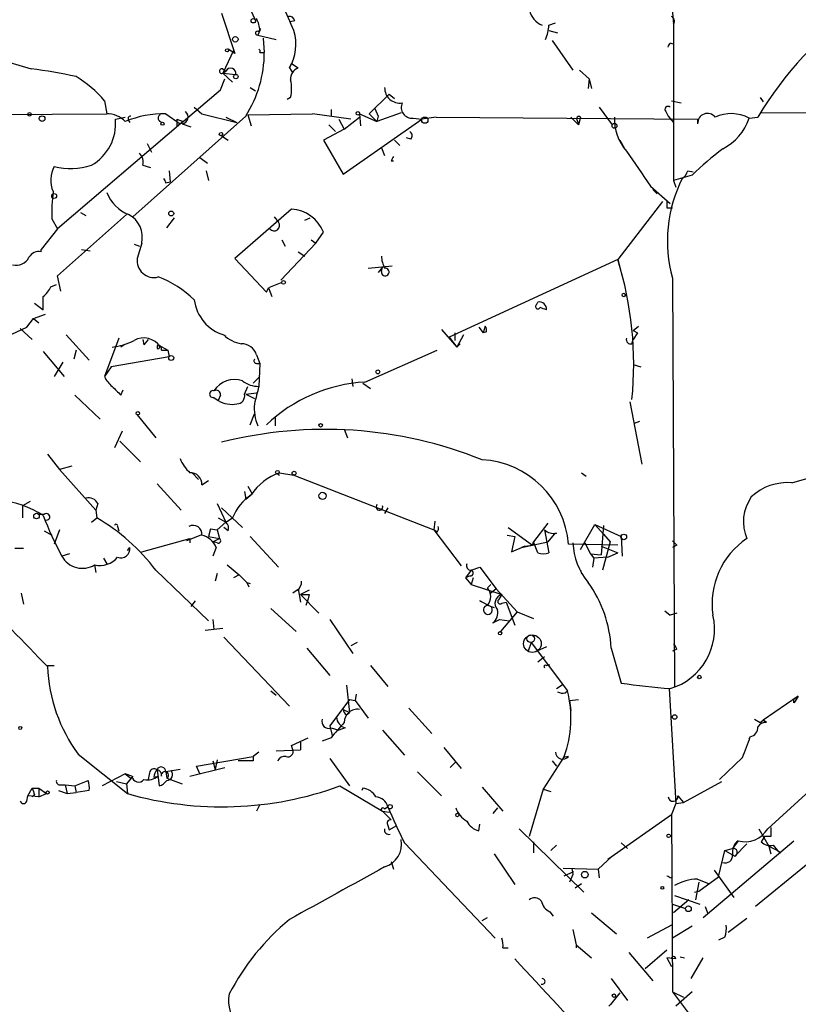
# Model space of a CAD drawing. Extents: x 0 to 5196, y -225177 to 205179.
# Drawn here: x 408 to 468, y 204733 to 204809 of the extents above; entities that cross this region are included whole.
import ezdxf

# ---------------------------------------------------------------- set-up
doc = ezdxf.new("R2010")
doc.units = 0
doc.header["$MEASUREMENT"] = 0
doc.layers.add('MAIN', color=5, linetype='CONTINUOUS')

msp = doc.modelspace()

# ---------------------------------------------------------------- linework, layer by layer
at = {"layer": 'MAIN'}
for p, q in [((458.3007, 204812.4167), (458.6393, 204808.6067)), ((425.5347, 204810.554), (426.2967, 204808.8607)), ((423.672, 204809.4534), (424.688, 204806.3207)), ((426.5507, 204808.014), (426.72, 204808.268)), ((429.3447, 204808.8607), (429.006, 204808.776)), ((448.9873, 204808.522), (449.4953, 204808.6914)), ((458.6393, 204808.6067), (458.6393, 204796.4994)), ((426.6353, 204808.0987), (426.466, 204807.76)), ((426.466, 204807.76), (427.9053, 204807.4214)), ((426.8893, 204807.506), (426.974, 204806.4054)), ((448.9873, 204808.0987), (449.6647, 204807.9294)), ((424.688, 204806.3207), (424.18, 204806.6594)), ((449.2413, 204807.3367), (450.85, 204805.0507)), ((458.3853, 204807.1674), (458.5547, 204807.0827)), ((405.8073, 204806.0667), (408.94, 204805.1354)), ((424.6033, 204806.5747), (423.7567, 204804.7967)), ((426.6353, 204806.4054), (426.974, 204806.4054)), ((423.7567, 204805.1354), (424.0107, 204804.966)), ((428.9213, 204805.22), (429.0907, 204805.5587)), ((428.9213, 204805.22), (429.1753, 204804.7967)), ((429.0907, 204805.5587), (429.5987, 204805.22)), ((423.5873, 204803.5267), (423.926, 204804.3734)), ((423.7567, 204804.7967), (424.0107, 204804.966)), ((423.7567, 204804.7967), (424.7727, 204804.712)), ((423.7567, 204804.7967), (424.5187, 204804.1194)), ((451.358, 204805.0507), (452.12, 204804.3734)), ((452.12, 204804.3734), (452.0353, 204803.6114)), ((452.12, 204804.3734), (452.2893, 204803.6114)), ((425.8733, 204803.696), (426.2967, 204803.442)), ((420.7087, 204801.0714), (423.5873, 204803.5267)), ((429.006, 204802.934), (428.752, 204802.7647)), ((436.626, 204803.188), (435.102, 204801.664)), ((436.626, 204803.188), (437.0493, 204802.8494)), ((465.328, 204802.934), (465.582, 204802.5954)), ((414.6127, 204802.68), (414.782, 204801.664)), ((421.5553, 204802.172), (422.148, 204801.664)), ((435.5253, 204802.0874), (435.7793, 204801.4947)), ((435.5253, 204802.0874), (435.7793, 204801.4947)), ((452.882, 204802.172), (453.898, 204800.8174)), ((458.47, 204802.68), (459.232, 204802.5107)), ((401.574, 204801.5794), (414.782, 204801.664)), ((415.4593, 204801.2407), (416.2213, 204801.41)), ((425.5347, 204801.4947), (416.814, 204793.7054)), ((419.354, 204801.664), (420.4547, 204800.902)), ((422.148, 204801.664), (424.8573, 204800.9867)), ((424.0107, 204801.41), (424.8573, 204800.9867)), ((425.704, 204801.5794), (430.6993, 204801.664)), ((425.704, 204801.5794), (425.958, 204800.7327)), ((433.6627, 204801.2407), (430.6993, 204801.664)), ((432.1387, 204802.0027), (432.1387, 204801.4947)), ((433.1547, 204800.4787), (434.34, 204801.41)), ((434.34, 204801.664), (434.4247, 204800.7327)), ((434.34, 204801.664), (435.6947, 204801.0714)), ((435.102, 204801.664), (435.6947, 204801.0714)), ((437.5573, 204801.7487), (435.6947, 204801.0714)), ((435.7793, 204801.4947), (435.6947, 204801.0714)), ((438.4887, 204801.3254), (439.166, 204801.2407)), ((440.2667, 204801.41), (439.166, 204801.2407)), ((440.2667, 204801.41), (460.502, 204801.2407)), ((450.6807, 204801.41), (451.2733, 204800.8174)), ((451.4427, 204801.41), (451.2733, 204800.8174)), ((458.0467, 204801.8334), (458.216, 204801.4947)), ((458.216, 204801.4947), (458.6393, 204800.9867)), ((464.4813, 204801.3254), (465.1587, 204801.41)), ((500.8033, 204801.41), (465.4127, 204801.7487)), ((420.7087, 204801.0714), (410.972, 204792.774)), ((416.4753, 204801.156), (416.56, 204800.9867)), ((418.846, 204801.156), (419.0153, 204800.9867)), ((420.2007, 204801.2407), (420.7087, 204801.0714)), ((420.2007, 204800.7327), (420.4547, 204800.902)), ((420.4547, 204800.902), (420.7087, 204801.0714)), ((420.624, 204800.902), (421.3013, 204800.648)), ((431.9693, 204800.8174), (432.4773, 204800.3094)), ((432.7313, 204801.2407), (433.1547, 204800.4787)), ((433.07, 204797.0074), (439.166, 204801.2407)), ((451.1887, 204801.156), (451.2733, 204800.8174)), ((460.502, 204801.2407), (460.502, 204800.902)), ((423.672, 204799.9707), (424.18, 204799.632)), ((433.1547, 204800.4787), (431.546, 204799.632)), ((438.3193, 204799.7167), (437.9807, 204799.8014)), ((417.9147, 204799.378), (418.2533, 204798.7007)), ((431.546, 204799.632), (433.07, 204797.0074)), ((436.0333, 204799.0394), (436.2873, 204798.4467)), ((437.0493, 204799.632), (437.4727, 204799.2087)), ((454.4907, 204799.632), (454.8293, 204799.0394)), ((421.9787, 204798.2774), (422.5713, 204797.854)), ((417.576, 204797.6847), (418.1687, 204797.5154)), ((436.7953, 204798.0234), (436.9647, 204798.0234)), ((419.608, 204797.2614), (419.6927, 204796.4147)), ((422.4867, 204797.2614), (422.656, 204796.4994)), ((460.0787, 204796.9227), (458.6393, 204796.4994)), ((459.74, 204797.2614), (460.1633, 204797.1767)), ((419.354, 204796.33), (419.6927, 204796.4147)), ((456.8613, 204796.076), (458.3853, 204794.7214)), ((458.6393, 204796.4994), (458.8087, 204795.9914)), ((457.0307, 204795.822), (457.3693, 204795.4834)), ((457.7927, 204794.8907), (454.3213, 204790.4034)), ((416.306, 204793.8747), (410.972, 204789.1334)), ((412.75, 204794.044), (413.1733, 204793.79)), ((429.0907, 204794.298), (424.688, 204790.488)), ((427.736, 204793.7054), (428.0747, 204793.282)), ((458.1313, 204794.3827), (458.5547, 204794.3827)), ((410.5487, 204793.536), (410.972, 204792.774)), ((419.4387, 204792.8587), (420.0313, 204793.6207)), ((430.1067, 204793.4514), (430.53, 204793.6207)), ((410.972, 204792.774), (409.702, 204791.1654)), ((430.9533, 204791.6734), (431.546, 204792.52)), ((416.8987, 204791.5887), (417.322, 204791.4194)), ((417.4913, 204791.6734), (417.1527, 204790.488)), ((428.244, 204788.7947), (430.9533, 204791.6734)), ((428.3287, 204791.9274), (428.5827, 204791.4194)), ((430.6147, 204791.9274), (430.9533, 204791.6734)), ((409.702, 204790.996), (409.702, 204791.1654)), ((412.8347, 204791.1654), (413.512, 204791.0807)), ((429.5987, 204790.996), (430.1067, 204790.6574)), ((424.688, 204790.488), (427.1433, 204787.8634)), ((435.0173, 204789.726), (436.88, 204789.8954)), ((454.3213, 204790.4034), (441.2827, 204784.392)), ((454.3213, 204790.4034), (454.4907, 204789.8107)), ((411.226, 204787.948), (410.972, 204789.1334)), ((436.118, 204789.8107), (435.7793, 204789.3874)), ((436.0333, 204789.472), (436.118, 204789.8107)), ((410.464, 204788.2867), (410.8873, 204788.456)), ((428.3287, 204788.6254), (427.3127, 204788.202)), ((458.5547, 204788.964), (458.724, 204757.3834)), ((427.1433, 204787.8634), (427.3127, 204788.202)), ((427.3127, 204788.202), (427.5667, 204787.5247)), ((409.194, 204787.0167), (409.8713, 204786.5087)), ((448.056, 204786.932), (448.1407, 204787.1014)), ((409.1093, 204785.8314), (410.0407, 204786.17)), ((408.6013, 204785.154), (409.1093, 204785.8314)), ((409.1093, 204785.8314), (409.5327, 204785.4927)), ((405.638, 204783.7994), (408.6013, 204785.154)), ((408.0933, 204785.0694), (409.0247, 204784.2227)), ((411.6493, 204784.5614), (413.4273, 204782.614)), ((423.8413, 204784.5614), (424.0107, 204784.4767)), ((440.69, 204784.9847), (441.8753, 204783.63)), ((441.706, 204784.7307), (441.706, 204784.138)), ((442.3833, 204784.5614), (441.8753, 204783.63)), ((443.5687, 204785.154), (443.9073, 204784.7307)), ((444.0767, 204785.2387), (443.9073, 204784.7307)), ((444.1613, 204784.8154), (443.9073, 204784.7307)), ((455.5067, 204784.9), (455.93, 204785.2387)), ((455.5067, 204784.9), (455.8453, 204784.7307)), ((455.5067, 204784.9), (455.8453, 204784.7307)), ((455.8453, 204784.7307), (455.5067, 204784.2227)), ((415.7133, 204784.3074), (414.6127, 204781.344)), ((416.1367, 204783.7994), (415.8827, 204783.63)), ((417.576, 204784.2227), (417.6607, 204783.7994)), ((417.576, 204784.2227), (417.6607, 204783.7994)), ((417.9993, 204784.2227), (417.6607, 204783.7994)), ((418.7613, 204783.7994), (419.5233, 204783.376)), ((441.2827, 204784.392), (441.8753, 204783.63)), ((441.8753, 204783.63), (442.1293, 204783.884)), ((455.422, 204783.884), (455.5067, 204784.2227)), ((409.8713, 204783.2914), (411.48, 204781.344)), ((412.4113, 204783.376), (412.242, 204782.6987)), ((418.7613, 204783.4607), (418.9307, 204783.63)), ((419.0153, 204783.376), (419.5233, 204783.376)), ((419.5233, 204783.376), (419.608, 204782.868)), ((426.3813, 204783.0374), (426.6353, 204782.36)), ((434.7633, 204780.9207), (440.3513, 204783.376)), ((411.3953, 204782.4447), (410.718, 204781.344)), ((419.608, 204782.868), (415.1207, 204782.106)), ((426.3813, 204782.36), (426.6353, 204782.36)), ((426.6353, 204782.36), (426.5507, 204780.582)), ((455.5067, 204782.2754), (456.0993, 204782.106)), ((415.1207, 204782.106), (414.6127, 204781.344)), ((426.1273, 204780.836), (426.6353, 204781.344)), ((433.7473, 204781.1747), (433.832, 204780.582)), ((434.594, 204780.836), (435.1867, 204780.4127)), ((415.8827, 204779.9047), (416.052, 204780.328)), ((425.45, 204779.9894), (425.704, 204780.582)), ((425.5347, 204779.9894), (426.3813, 204780.074)), ((425.5347, 204779.9894), (426.212, 204779.6507)), ((412.3267, 204779.9047), (414.274, 204778.042)), ((423.0793, 204779.7354), (423.418, 204779.4814)), ((423.5873, 204779.9047), (423.418, 204779.4814)), ((455.2527, 204779.3967), (456.184, 204774.5707)), ((425.8733, 204777.6187), (426.212, 204778.4654)), ((417.1527, 204778.3807), (418.592, 204776.6027)), ((427.8207, 204778.2114), (427.8207, 204777.534)), ((456.0147, 204777.8727), (455.5913, 204777.7034)), ((415.9673, 204777.1107), (415.3747, 204775.8407)), ((433.1547, 204777.28), (433.4087, 204776.6027)), ((415.798, 204776.3487), (417.4067, 204774.74)), ((410.21, 204775.3327), (411.1413, 204774.1474)), ((412.0727, 204774.4014), (411.1413, 204774.1474)), ((411.1413, 204774.1474), (413.9353, 204771.0147)), ((421.386, 204773.8934), (421.894, 204773.3854)), ((428.1593, 204773.8934), (429.26, 204773.724)), ((451.5273, 204773.8934), (451.866, 204773.6394)), ((422.148, 204772.962), (422.656, 204773.3007)), ((427.99, 204773.8087), (428.1593, 204773.724)), ((429.26, 204773.724), (440.0973, 204769.4907)), ((467.7833, 204773.1314), (469.3073, 204773.5547)), ((418.6767, 204773.0467), (420.5393, 204771.0147)), ((425.45, 204772.454), (425.5347, 204771.8614)), ((425.704, 204772.8774), (426.0427, 204772.2847)), ((408.8553, 204771.692), (408.2627, 204771.3534)), ((425.5347, 204771.8614), (426.0427, 204772.2847)), ((408.2627, 204771.3534), (408.2627, 204770.422)), ((414.1047, 204771.5227), (413.9353, 204771.0147)), ((413.9353, 204771.0147), (414.02, 204770.422)), ((423.3333, 204771.5227), (424.0107, 204770.0834)), ((423.672, 204771.184), (425.2807, 204769.66)), ((436.5413, 204771.184), (436.2873, 204770.7607)), ((409.956, 204770.676), (409.5327, 204770.676)), ((413.5967, 204770.0834), (414.02, 204770.422)), ((423.3333, 204769.4907), (424.0107, 204770.0834)), ((423.418, 204770.422), (424.0107, 204770.0834)), ((424.0107, 204770.0834), (424.5187, 204770.422)), ((440.182, 204770.168), (440.0973, 204769.4907)), ((409.956, 204769.406), (410.5487, 204769.0674)), ((411.1413, 204769.4907), (410.718, 204768.39)), ((415.6287, 204769.7447), (415.7133, 204769.406)), ((422.8253, 204769.5754), (422.656, 204768.9827)), ((422.8253, 204769.5754), (423.3333, 204769.4907)), ((423.3333, 204769.4907), (423.5027, 204768.8134)), ((424.18, 204769.406), (423.8413, 204769.66)), ((440.3513, 204769.3214), (440.0973, 204769.4907)), ((440.0973, 204769.4907), (442.214, 204766.6967)), ((445.8547, 204769.66), (447.7173, 204768.3054)), ((448.9027, 204769.9987), (447.802, 204768.5594)), ((448.6487, 204769.4907), (448.9873, 204767.7127)), ((451.4427, 204767.9667), (452.5433, 204769.914)), ((452.5433, 204769.914), (453.2207, 204769.152)), ((452.5433, 204769.914), (454.5753, 204768.9827)), ((453.2207, 204769.8294), (453.0513, 204767.5434)), ((417.4913, 204767.7974), (421.2167, 204768.8134)), ((422.0633, 204769.0674), (420.9627, 204768.644)), ((421.2167, 204768.8134), (421.2167, 204768.4747)), ((422.656, 204768.9827), (423.5027, 204768.8134)), ((422.9947, 204768.5594), (423.5027, 204768.8134)), ((423.3333, 204768.4747), (422.9947, 204768.5594)), ((425.8733, 204768.9827), (428.0747, 204766.612)), ((445.77, 204769.0674), (446.3627, 204768.9827)), ((446.3627, 204768.9827), (446.1087, 204767.7974)), ((446.8707, 204768.136), (448.9027, 204768.5594)), ((447.802, 204768.5594), (447.7173, 204768.3054)), ((447.7173, 204768.3054), (447.802, 204768.5594)), ((448.1407, 204767.7127), (447.802, 204768.5594)), ((449.4107, 204769.152), (448.9027, 204768.5594)), ((449.58, 204769.2367), (449.4107, 204769.152)), ((453.7287, 204768.5594), (453.136, 204766.358)), ((453.2207, 204769.152), (453.7287, 204768.5594)), ((454.5753, 204768.9827), (454.66, 204767.4587)), ((408.3473, 204768.0514), (407.67, 204768.0514)), ((416.3907, 204767.882), (416.56, 204768.136)), ((423.2487, 204768.136), (422.9947, 204767.4587)), ((446.1087, 204767.7974), (447.1247, 204768.2207)), ((447.1247, 204768.2207), (446.8707, 204768.136)), ((447.1247, 204768.2207), (447.7173, 204768.3054)), ((454.3213, 204768.3054), (450.5113, 204768.39)), ((451.7813, 204768.4747), (452.2047, 204767.628)), ((453.0513, 204768.2207), (454.3213, 204767.7127)), ((458.8933, 204768.3054), (458.5547, 204768.136)), ((411.9033, 204767.628), (411.3107, 204767.4587)), ((414.528, 204767.2894), (414.782, 204766.866)), ((452.2047, 204767.628), (452.4587, 204767.2894)), ((452.2047, 204767.628), (453.0513, 204767.5434)), ((452.4587, 204767.2894), (452.374, 204766.612)), ((453.5593, 204767.374), (452.4587, 204767.2894)), ((453.5593, 204767.374), (454.3213, 204767.7127)), ((413.8507, 204766.7814), (413.9353, 204766.1887)), ((418.592, 204766.358), (422.656, 204762.4634)), ((424.0953, 204766.7814), (425.0267, 204766.0194)), ((442.976, 204766.358), (442.5527, 204765.7654)), ((442.976, 204766.358), (443.6533, 204766.612)), ((443.6533, 204766.612), (444.9233, 204764.9187)), ((451.4427, 204766.358), (451.5273, 204766.104)), ((423.3333, 204766.104), (423.164, 204765.5114)), ((425.0267, 204766.0194), (424.6033, 204765.7654)), ((425.0267, 204766.0194), (425.6193, 204765.4267)), ((442.8913, 204765.9347), (442.5527, 204765.7654)), ((442.5527, 204765.7654), (442.976, 204765.2574)), ((443.1453, 204765.7654), (442.976, 204765.2574)), ((425.6193, 204765.4267), (425.7887, 204765.088)), ((425.6193, 204765.4267), (425.8733, 204765.342)), ((429.514, 204764.834), (429.1753, 204764.58)), ((429.5987, 204764.9187), (429.768, 204763.9027)), ((430.4453, 204764.834), (429.768, 204764.4954)), ((442.976, 204765.2574), (445.3467, 204764.4954)), ((444.246, 204765.0034), (444.5, 204765.2574)), ((444.9233, 204764.9187), (444.5, 204764.58)), ((444.9233, 204764.9187), (446.532, 204763.1407)), ((408.178, 204764.58), (408.3473, 204763.7334)), ((421.64, 204763.9874), (421.3013, 204763.564)), ((429.768, 204764.4954), (431.2073, 204763.056)), ((430.3607, 204764.1567), (430.1913, 204763.6487)), ((430.4453, 204764.4954), (430.3607, 204764.1567)), ((444.3307, 204763.6487), (443.6533, 204763.9874)), ((443.6533, 204763.9874), (444.5, 204763.564)), ((445.3467, 204764.4954), (445.0927, 204764.072)), ((427.482, 204763.3947), (429.4293, 204761.6167)), ((444.3307, 204763.6487), (444.754, 204763.4794)), ((445.3467, 204763.818), (445.6853, 204763.9027)), ((445.6853, 204763.9027), (446.3627, 204762.1247)), ((457.962, 204763.2254), (458.3853, 204762.8867)), ((422.9947, 204762.548), (423.0793, 204761.786)), ((432.054, 204762.548), (433.832, 204759.9234)), ((444.6693, 204762.294), (445.1773, 204762.548)), ((445.1773, 204762.548), (445.9393, 204762.4634)), ((446.532, 204763.1407), (445.262, 204761.6167)), ((446.532, 204763.1407), (447.802, 204762.6327)), ((458.8933, 204763.056), (458.3853, 204762.8867)), ((423.7567, 204761.8707), (422.402, 204761.7014)), ((423.8413, 204761.1934), (428.9213, 204755.8594)), ((430.276, 204760.3467), (432.054, 204758.23)), ((434.1707, 204760.77), (433.6627, 204760.516)), ((447.6327, 204760.77), (447.3787, 204760.0927)), ((447.6327, 204760.77), (450.4267, 204757.0447)), ((448.818, 204760.4314), (448.056, 204760.0927)), ((453.8133, 204760.3467), (454.5753, 204757.6374)), ((458.8933, 204760.262), (458.5547, 204760.0927)), ((448.6487, 204759.6694), (448.1407, 204759.246)), ((410.21, 204758.992), (410.718, 204758.992)), ((435.1867, 204758.992), (436.5413, 204757.3834)), ((448.818, 204758.992), (449.072, 204759.0767)), ((433.324, 204757.468), (433.578, 204755.3514)), ((449.58, 204757.214), (450.088, 204757.5527)), ((458.3007, 204757.214), (458.8087, 204748.324)), ((427.482, 204757.0447), (427.9053, 204756.706)), ((433.578, 204756.3674), (432.054, 204754.3354)), ((433.578, 204756.3674), (434.0013, 204756.2827)), ((434.086, 204756.7907), (434.0013, 204756.2827)), ((450.2573, 204756.8754), (450.4267, 204757.0447)), ((450.596, 204756.2827), (451.2733, 204756.3674)), ((468.2913, 204756.6214), (465.582, 204754.7587)), ((468.2913, 204756.6214), (467.9527, 204756.3674)), ((467.9527, 204756.1134), (467.9527, 204756.3674)), ((433.07, 204755.6054), (433.578, 204755.3514)), ((434.0013, 204756.2827), (435.0173, 204754.928)), ((438.15, 204755.69), (439.928, 204753.7427)), ((450.596, 204756.2827), (450.6807, 204755.5207)), ((433.324, 204755.182), (433.578, 204755.3514)), ((464.9047, 204754.8434), (465.328, 204754.5894)), ((432.054, 204754.3354), (432.2233, 204753.5734)), ((432.1387, 204754.166), (432.7313, 204753.9967)), ((433.2393, 204754.166), (432.7313, 204753.9967)), ((465.328, 204754.5894), (465.582, 204754.7587)), ((465.836, 204754.5894), (465.582, 204754.7587)), ((429.0907, 204752.8114), (430.3607, 204753.404)), ((432.1387, 204753.404), (431.4613, 204753.15)), ((436.118, 204753.9967), (437.8113, 204752.0494)), ((464.4813, 204753.3194), (464.566, 204753.4887)), ((429.1753, 204752.4727), (429.0907, 204752.8114)), ((429.768, 204753.0654), (429.768, 204752.4727)), ((440.8593, 204752.642), (442.214, 204751.0334)), ((412.5807, 204752.134), (416.3907, 204749.086)), ((421.7247, 204751.2027), (426.1273, 204751.9647)), ((426.5507, 204752.3034), (426.1273, 204751.9647)), ((426.1273, 204751.9647), (426.1273, 204751.626)), ((426.1273, 204751.9647), (426.1273, 204751.626)), ((427.9053, 204752.388), (429.768, 204752.4727)), ((432.054, 204751.7954), (433.578, 204749.6787)), ((450.1727, 204751.9647), (448.564, 204749.4247)), ((450.5113, 204751.9647), (450.088, 204751.88)), ((463.9733, 204751.88), (462.1953, 204750.1867)), ((421.2167, 204750.4407), (423.926, 204751.118)), ((421.9787, 204750.61), (421.7247, 204751.2027)), ((422.9947, 204751.626), (423.164, 204750.9487)), ((423.3333, 204751.7107), (423.164, 204750.9487)), ((426.1273, 204751.626), (424.942, 204751.626)), ((441.7907, 204751.5414), (441.3673, 204751.118)), ((449.2413, 204751.626), (449.58, 204751.2027)), ((465.9207, 204746.3767), (471.5933, 204751.5414)), ((416.2213, 204750.61), (414.4433, 204749.6787)), ((416.2213, 204750.61), (416.6447, 204750.2714)), ((416.7293, 204750.4407), (416.2213, 204750.61)), ((416.814, 204750.4407), (416.306, 204749.848)), ((416.6447, 204750.2714), (416.814, 204750.4407)), ((418.084, 204750.6947), (417.9993, 204750.1867)), ((418.4227, 204750.356), (418.7613, 204750.4407)), ((418.6767, 204750.9487), (418.846, 204749.6787)), ((420.4547, 204750.9487), (419.354, 204750.7794)), ((419.354, 204750.7794), (419.4387, 204750.2714)), ((419.4387, 204750.2714), (420.624, 204749.848)), ((438.8273, 204750.7794), (440.69, 204748.9167)), ((408.686, 204748.9167), (409.0247, 204749.5094)), ((409.0247, 204749.5094), (409.5327, 204749.5094)), ((409.5327, 204749.5094), (409.5327, 204748.832)), ((409.5327, 204749.5094), (410.1253, 204749.086)), ((411.226, 204749.7634), (411.5647, 204749.7634)), ((411.5647, 204749.7634), (412.3267, 204749.6787)), ((411.5647, 204749.7634), (411.734, 204749.086)), ((412.3267, 204749.6787), (413.3427, 204750.102)), ((412.3267, 204749.6787), (412.4113, 204749.1707)), ((415.544, 204750.0174), (416.306, 204749.848)), ((416.306, 204749.848), (416.3907, 204749.086)), ((432.816, 204749.6787), (436.118, 204747.7314)), ((434.594, 204749.5094), (434.5093, 204749.34)), ((443.8227, 204749.594), (445.4313, 204747.7314)), ((459.4013, 204748.4087), (462.3647, 204750.0174)), ((408.6013, 204748.4934), (408.686, 204748.9167)), ((409.5327, 204748.832), (408.686, 204748.9167)), ((409.194, 204749.0014), (409.0247, 204748.832)), ((409.5327, 204748.832), (410.1253, 204749.086)), ((411.0567, 204749.34), (411.734, 204749.086)), ((411.734, 204749.086), (412.4113, 204749.1707)), ((413.4273, 204749.34), (412.4113, 204749.1707)), ((448.564, 204749.4247), (447.4633, 204745.784)), ((448.564, 204749.4247), (449.1567, 204749.2554)), ((458.978, 204748.9167), (459.4013, 204748.4087)), ((426.6353, 204748.2394), (426.3813, 204747.7314)), ((436.2873, 204747.9007), (436.5413, 204748.07)), ((445.008, 204747.9854), (444.6693, 204747.562)), ((458.8087, 204748.324), (458.47, 204747.4774)), ((458.8087, 204748.324), (459.4013, 204748.4087)), ((436.118, 204747.7314), (436.626, 204747.6467)), ((436.118, 204747.7314), (436.7953, 204747.054)), ((453.5593, 204744.006), (458.47, 204747.4774)), ((458.47, 204747.4774), (458.5547, 204733.7614)), ((436.5413, 204746.6307), (436.626, 204746.292)), ((436.626, 204746.292), (437.2187, 204746.6307)), ((443.5687, 204746.2074), (443.6533, 204746.7154)), ((446.7013, 204746.3767), (451.6967, 204741.466)), ((471.5087, 204745.6994), (464.9893, 204740.3654)), ((465.2433, 204746.3767), (466.0053, 204745.022)), ((465.6667, 204745.784), (465.4127, 204745.3607)), ((466.1747, 204745.784), (465.6667, 204745.784)), ((437.8113, 204745.276), (444.8387, 204737.91)), ((447.802, 204745.3607), (447.802, 204744.514)), ((449.58, 204745.1067), (449.1567, 204744.6834)), ((454.5753, 204745.276), (455.0833, 204744.8527)), ((460.9253, 204739.5187), (467.9527, 204745.4454)), ((463.6347, 204745.4454), (463.2113, 204744.8527)), ((463.3807, 204744.26), (464.312, 204745.1914)), ((466.0053, 204745.022), (466.6827, 204744.6834)), ((466.0053, 204745.022), (466.1747, 204744.4294)), ((466.344, 204745.1067), (466.6827, 204744.6834)), ((444.754, 204744.4294), (446.3627, 204742.0587)), ((453.898, 204744.26), (452.7973, 204743.244)), ((462.1107, 204742.6514), (462.6187, 204744.6834)), ((462.6187, 204744.6834), (463.2113, 204744.8527)), ((462.6187, 204744.6834), (463.3807, 204744.26)), ((466.6827, 204744.6834), (466.9367, 204744.514)), ((436.7953, 204743.8367), (436.9647, 204743.244)), ((450.088, 204743.3287), (452.7973, 204743.244)), ((450.1727, 204742.736), (450.9347, 204743.0747)), ((450.85, 204742.8207), (450.596, 204742.228)), ((450.7653, 204743.3287), (450.85, 204742.8207)), ((452.7973, 204743.244), (452.882, 204742.5667)), ((458.47, 204742.5667), (458.5547, 204742.736)), ((460.5867, 204741.5507), (462.1107, 204742.6514)), ((461.772, 204743.1594), (463.296, 204741.0427)), ((451.0193, 204741.8047), (451.5273, 204742.1434)), ((460.5867, 204742.228), (460.3327, 204740.8734)), ((460.502, 204742.482), (461.3487, 204742.1434)), ((458.724, 204741.212), (460.6713, 204740.5347)), ((460.248, 204741.466), (460.5867, 204741.5507)), ((458.5547, 204740.5347), (459.5707, 204740.196)), ((459.8247, 204740.8734), (458.6393, 204739.8574)), ((461.0947, 204740.3654), (461.264, 204739.8574)), ((449.072, 204739.942), (449.326, 204739.6034)), ((452.2893, 204739.8574), (454.2367, 204738.2487)), ((443.8227, 204739.2647), (444.246, 204739.5187)), ((458.47, 204738.926), (456.6073, 204737.91)), ((460.0787, 204738.8414), (458.5547, 204737.91)), ((464.312, 204739.434), (462.8727, 204738.3334)), ((450.85, 204738.5874), (451.104, 204737.402)), ((451.104, 204737.402), (451.104, 204737.148)), ((451.104, 204737.402), (452.2893, 204736.386)), ((462.6187, 204737.9947), (462.1107, 204737.7407)), ((445.4313, 204737.148), (445.8547, 204737.148)), ((455.168, 204736.8094), (457.0307, 204734.608)), ((458.1313, 204736.9787), (456.438, 204735.5394)), ((458.8087, 204736.3014), (458.1313, 204736.386)), ((458.1313, 204736.386), (458.47, 204735.7087)), ((459.1473, 204736.4707), (459.486, 204736.386)), ((459.994, 204734.7774), (460.9253, 204736.386)), ((453.8133, 204734.7774), (455.0833, 204733.084)), ((458.5547, 204733.7614), (459.4013, 204733.338)), ((458.5547, 204733.7614), (460.3327, 204731.3907)), ((460.0787, 204733.7614), (458.8087, 204732.6607))]:
    msp.add_line(p, q, dxfattribs=at)
for centre, radius in [((426.1273, 204808.8607), 0.1693), ((424.7303, 204807.4214), 0.2116), ((424.0953, 204806.5747), 0.1197), ((424.7726, 204804.5427), 0.1693), ((408.8129, 204801.6218), 0.1338), ((409.7866, 204801.2916), 0.2201), ((434.213, 204801.7064), 0.1338), ((439.3988, 204801.1773), 0.2413), ((419.1, 204800.9021), 0.1197), ((454.0673, 204800.7328), 0.1893), ((423.6296, 204800.0978), 0.1338), ((410.7179, 204795.3141), 0.1893), ((419.7773, 204793.9594), 0.1893), ((428.4697, 204788.6254), 0.1411), ((454.787, 204787.6517), 0.1338), ((419.7773, 204782.7834), 0.1893), ((435.7581, 204781.7039), 0.1496), ((417.1949, 204778.5077), 0.1338), ((431.3343, 204777.5764), 0.1338), ((427.9899, 204773.9499), 0.1411), ((429.2811, 204773.8723), 0.1496), ((431.4825, 204772.1154), 0.2751), ((409.3512, 204770.5551), 0.218), ((454.7869, 204768.9404), 0.2158), ((445.2196, 204761.4897), 0.1338), ((447.7173, 204760.6854), 0.6826), ((447.5903, 204761.0664), 0.2993), ((460.629, 204758.1031), 0.1338), ((458.724, 204755.0128), 0.1693), ((408.0933, 204754.1661), 0.1197), ((410.2099, 204749.1707), 0.1197), ((436.7106, 204748.0701), 0.1693), ((441.9176, 204747.4351), 0.1338), ((458.2583, 204745.8264), 0.1338), ((451.7813, 204742.8208), 0.2539), ((457.7715, 204741.8048), 0.1058), ((459.7883, 204740.184), 0.218), ((454.025, 204733.4651), 0.1338)]:
    msp.add_circle(centre, radius, dxfattribs=at)
for centre, radius, start, end in [((405.8204, 204798.7069), 25.2512, 21.835033, 31.296392), ((449.0677, 204810.0341), 1.6225, 136.708175, 248.73761), ((490.0851, 204786.424), 29.0845, 125.689875, 148.985296), ((424.3825, 204807.9846), 2.2557, 2.899444, 27.610188), ((428.9042, 204808.7504), 0.454, 14.057665, 98.549485), ((458.3138, 204808.8343), 0.3972, 325.037525, 66.837405), ((445.839, 204808.669), 3.1517, 336.681342, 357.326695), ((426.4448, 204807.9082), 0.1497, 44.972935, 278.140927), ((425.8217, 204807.044), 3.5964, 329.524762, 17.053418), ((426.466, 204806.4901), 0.1893, 333.421413, 63.421413), ((373.6157, 204849.328), 94.6752, 333.327151, 333.556307), ((418.0313, 204806.3602), 8.9428, 327.039037, 0.289593), ((405.3391, 204773.584), 31.7562, 77.132165, 83.489115), ((423.6862, 204804.9661), 0.1835, 67.392151, 292.595845), ((424.3764, 204804.7931), 0.4045, 348.434508, 154.695595), ((429.9575, 204804.3374), 0.9527, 112.123029, 182.929976), ((407.9264, 204797.0101), 8.7667, 40.297534, 59.230488), ((426.3399, 204803.6114), 2.7508, 345.744007, 14.253974), ((437.4568, 204803.6658), 1.1699, 178.52078, 279.108848), ((438.4209, 204802.172), 0.8494, 156.498476, 274.578763), ((458.216, 204802.0027), 0.2394, 45, 225), ((414.8244, 204799.7227), 1.9418, 43.994255, 91.2512), ((419.1923, 204793.9422), 7.7235, 88.800361, 112.623289), ((416.6446, 204801.283), 0.2117, 89.972935, 216.875312), ((418.9942, 204801.3465), 0.2414, 105.250955, 232.11877), ((420.556, 204801.4209), 0.5233, 277.465865, 52.024186), ((451.3157, 204801.283), 0.1796, 45, 225), ((457.7578, 204801.2421), 3.6943, 177.395114, 221.681838), ((461.264, 204800.9302), 0.7625, 38.990716, 182.119428), ((463.0844, 204798.7432), 2.9358, 61.587817, 114.719664), ((460.5296, 204802.6563), 4.1698, 297.411868, 341.386899), ((411.7911, 204800.8963), 3.6843, 299.345216, 5.363663), ((547.2006, 204800.9867), 127.0002, 179.885409, 180.114592), ((438.0076, 204799.9746), 0.4046, 320.395708, 55.850351), ((416.673, 204797.9387), 0.938, 344.289525, 46.222366), ((521.5299, 204755.8427), 94.6529, 153.306795, 153.535978), ((1133.2561, 205263.0642), 821.9415, 214.3923081, 214.621499), ((475.6193, 204781.1913), 22.1131, 126.553686, 134.650425), ((412.7217, 204796.5374), 2.268, 152.062147, 202.958766), ((412.015, 204802.4809), 5.0503, 255.118716, 288.251621), ((458.6388, 204797.6004), 1.1522, 306.039438, 342.889228), ((503.9743, 204838.8393), 94.6976, 206.443722, 206.672824), ((468.8272, 204791.8381), 10.667, 153.072945, 195.630867), ((423.2976, 204794.0865), 12.7608, 172.95, 182.472507), ((417.6604, 204796.7531), 3.1128, 202.378033, 247.621967), ((585.1312, 204794.6367), 127.0002, 179.885409, 180.114592), ((415.5683, 204792.121), 1.9744, 346.897064, 62.652346), ((428.8902, 204791.4368), 2.8682, 22.188683, 85.991523), ((427.736, 204793.0281), 0.4233, 216.878017, 36.856362), ((409.5326, 204790.1326), 0.8799, 78.899511, 149.987772), ((438.2912, 204790.7728), 2.2608, 182.925809, 207.581728), ((407.7652, 204791.0702), 1.1218, 256.362627, 333.674774), ((418.4367, 204790.3045), 1.297, 171.866774, 284.492646), ((428.1237, 204782.268), 27.4317, 354.347246, 17.251654), ((436.3296, 204789.4297), 0.2993, 171.875312, 98.124688), ((416.0099, 204781.6408), 7.9024, 45.433223, 69.624283), ((408.6449, 204789.0901), 1.9886, 308.076638, 336.171495), ((155.8713, 204787.0167), 254.0005, 359.885409, 0.114591), ((424.8015, 204787.6906), 3.2732, 187.370356, 252.941285), ((448.1407, 204786.7627), 0.1893, 116.578587, 333.421413), ((448.2489, 204786.5417), 0.5701, 356.681346, 100.94133), ((406.2415, 204659.6009), 133.8594, 71.45383, 71.683027), ((425.6198, 204786.4248), 2.5759, 226.335438, 260.530364), ((443.696, 204784.9425), 0.4824, 344.721961, 37.88436), ((414.6797, 204788.4586), 4.8571, 276.212269, 297.184401), ((417.6438, 204782.8003), 1.5312, 32.810994, 119.117843), ((418.8885, 204783.63), 0.2118, 126.902354, 233.0814), ((418.7069, 204783.4789), 0.3251, 341.548332, 80.366724), ((425.2066, 204782.6457), 1.2383, 18.440802, 90.490447), ((455.3232, 204784.2085), 0.3392, 163.050006, 286.933836), ((426.3813, 204782.5717), 0.2116, 143.124688, 270), ((416.4343, 204782.1492), 1.9916, 203.846818, 231.896418), ((424.6525, 204779.2594), 1.8556, 70.211583, 147.974979), ((426.551, 204782.6992), 2.1172, 233.131185, 269.991881), ((435.4738, 204768.8377), 12.1039, 93.36521, 133.491904), ((584.8814, 204949.6057), 239.4974, 224.889638, 225.118804), ((423.0053, 204779.9894), 0.2646, 73.757121, 286.242879), ((423.2486, 204779.947), 0.3413, 352.88123, 119.734471), ((424.8271, 204779.8624), 0.6357, 272.722881, 11.523807), ((765.037, 204695.2283), 349.082, 165.847179, 166.076358), ((424.4763, 204781.2734), 2.0812, 239.43521, 280.548625), ((429.7271, 204778.8889), 3.5314, 174.499445, 202.56158), ((431.6705, 204744.6924), 32.5691, 68.091767, 104.21647), ((423.9358, 204776.5901), 3.8296, 204.631669, 224.763023), ((443.4251, 204767.8107), 7.1098, 4.673563, 86.794198), ((421.2759, 204773.0213), 0.8741, 356.110059, 93.883402), ((429.4608, 204769.9241), 4.1772, 108.153881, 146.986713), ((467.4603, 204769.0426), 4.1015, 85.483226, 133.236531), ((405.7582, 204764.2704), 7.5414, 56.947786, 84.471826), ((413.3569, 204771.1136), 0.8524, 28.681808, 102.438404), ((428.3222, 204768.8146), 4.1292, 124.92859, 157.090558), ((467.3595, 204770.1191), 3.3154, 144.789383, 203.192691), ((435.8795, 204771.2612), 0.2557, 136.267399, 21.135645), ((434.616, 204780.0639), 26.4958, 200.947308, 208.407744), ((410.1272, 204770.4901), 0.2527, 249.980084, 132.642754), ((406.1298, 204756.9418), 15.6196, 37.073997, 59.658805), ((423.5873, 204769.6177), 0.6294, 340.344339, 47.723862), ((415.5017, 204769.787), 0.1339, 341.578587, 161.537987), ((421.4707, 204769.152), 0.6826, 352.88019, 119.745922), ((439.9703, 204769.6178), 0.4827, 322.11877, 15.242626), ((449.3684, 204770.2953), 1.0795, 228.187949, 281.303687), ((421.8187, 204767.5621), 1.5409, 21.867006, 77.660345), ((423.4179, 204768.6441), 0.1894, 243.462013, 63.394352), ((543.3739, 204853.1246), 119.7133, 224.885409, 225.114592), ((467.6717, 204763.781), 6.0509, 123.727623, 188.499302), ((415.8877, 204768.0076), 0.6845, 247.766471, 10.812492), ((455.9773, 204768.7141), 5.1329, 182.67327, 219.826152), ((412.9009, 204768.3207), 1.8088, 208.460801, 301.675985), ((414.2646, 204768.5032), 1.7708, 256.48325, 320.382092), ((448.564, 204768.7281), 1.1001, 247.369719, 292.630281), ((442.9973, 204766.7391), 0.3817, 160.582446, 266.801019), ((442.9336, 204766.1464), 0.2158, 258.700477, 78.66924), ((429.1754, 204765.4267), 0.6826, 299.738635, 7.12814), ((443.4698, 204764.3261), 1.0302, 318.888367, 41.107443), ((444.1339, 204759.8101), 9.6942, 3.173077, 35.406587), ((177.3226, 204535.0819), 323.0084, 43.863311, 45.275779), ((430.1067, 204933.7953), 169.3002, 269.885375, 270.114592), ((445.5545, 204763.7949), 0.7307, 106.52274, 221.58209), ((445.2197, 204763.945), 0.1796, 135, 315), ((444.2714, 204763.3016), 0.348, 94.185317, 48.937978), ((444.0767, 204763.056), 0.9653, 307.87186, 15.255639), ((457.0077, 204761.8132), 4.8011, 286.674554, 12.920107), ((457.0742, 204759.4586), 1.9886, 23.828505, 38.091041), ((422.346, 204759.3534), 12.1442, 182.104682, 216.475189), ((448.7334, 204758.9073), 0.1197, 45.033843, 224.966157), ((463.6807, 204822.2187), 65.22, 261.974693, 265.342866), ((450.0878, 204757.8062), 0.9461, 243.434949, 280.320555), ((442.2881, 204754.9053), 8.4151, 339.546754, 14.728176), ((595.1219, 204671.7175), 152.6259, 146.200557, 146.42974), ((433.6201, 204755.6475), 0.5517, 184.376403, 237.539959), ((434.1837, 204754.5884), 1.0289, 81.262728, 179.944319), ((431.9609, 204754.6656), 0.5303, 160.410133, 289.589867), ((433.4871, 204755.0585), 0.9262, 182.834295, 254.482842), ((728.9965, 204499.9969), 390.3072, 139.285709, 139.514892), ((464.4178, 204754.2155), 0.7418, 281.525044, 2.720065), ((465.7514, 204753.9121), 0.6826, 82.88019, 150.261365), ((450.5913, 204757.7239), 14.6024, 336.409176, 343.13994), ((428.5827, 204751.2874), 0.6826, 82.88019, 150.261365), ((428.8155, 204752.3245), 0.3891, 247.613458, 22.386542), ((450.0638, 204752.3154), 0.5686, 181.20923, 321.914657), ((418.465, 204750.6241), 0.3875, 56.88812, 169.502061), ((418.9984, 204750.7963), 0.356, 357.279048, 154.651527), ((417.2482, 204750.5087), 0.5233, 187.465865, 322.024186), ((417.957, 204751.4143), 1.2629, 256.430326, 309.560428), ((419.3782, 204750.2973), 0.9573, 137.120783, 176.48452), ((418.5919, 204750.5254), 0.4317, 348.687465, 78.671848), ((419.2874, 204750.5072), 0.2801, 302.686076, 193.733619), ((419.4175, 204750.5676), 0.4661, 272.607028, 39.481389), ((536.1167, 204791.5829), 133.8752, 198.317001, 198.54617), ((411.1836, 204750.0597), 0.2993, 171.875312, 278.143638), ((411.8609, 204749.5518), 1.5806, 352.299482, 20.370222), ((423.6893, 204774.7137), 26.6467, 254.103396, 290.029712), ((418.507, 204750.7799), 1.1522, 287.110772, 323.960562), ((434.4243, 204748.1543), 1.3657, 29.750605, 82.861974), ((435.5521, 204747.8111), 1.0225, 14.666843, 86.753967), ((458.597, 204748.8744), 0.3834, 186.350095, 6.33524), ((408.3473, 204748.5991), 0.2751, 202.594233, 337.405767), ((436.1603, 204747.8584), 0.1339, 18.421413, 251.578587), ((488.2377, 204769.8827), 56.1098, 202.876752, 206.011107), ((443.5763, 204748.6125), 1.8925, 199.351197, 240.252866), ((436.7389, 204746.8), 0.2602, 77.480746, 220.589353), ((443.9739, 204747.6529), 1.5012, 207.083937, 254.340847), ((635.5246, 204746.1227), 169.3502, 179.885409, 180.114592), ((436.6079, 204746.274), 0.3366, 162.237822, 287.778385), ((464.1964, 204747.338), 1.9742, 253.46977, 330.860264), ((435.7617, 204745.1681), 1.8317, 286.674976, 11.395202), ((464.3199, 204744.55), 1.1275, 127.424828, 190.491662), ((466.09, 204746.0097), 0.938, 223.777634, 285.710475), ((462.6259, 204744.3111), 0.5864, 252.470508, 3.284982), ((463.2492, 204744.543), 0.312, 294.922612, 96.976966), ((1448.6014, 202899.8869), 2103.1808, 118.7719908, 119.0011743), ((500.6206, 204827.3163), 94.6529, 243.327125, 243.556335), ((460.544, 204738.9694), 3.5128, 90.68505, 121.204877), ((447.8913, 204740.4169), 0.6258, 36.448747, 133.154477), ((449.651, 204741.0994), 1.2941, 193.891284, 243.423069), ((440.491, 204725.2299), 18.2543, 129.331632, 152.73603), ((460.7974, 204738.6296), 1.9288, 340.781591, 8.839662), ((443.8649, 204737.3598), 1.5806, 352.299482, 20.370222), ((2227.6651, 206383.7457), 2426.3369, 222.764311, 222.9934938), ((458.6394, 204736.3225), 0.1707, 352.895811, 187.100038), ((448.4754, 204734.558), 0.2194, 248.416831, 88.981632), ((427.1464, 204733.0362), 2.9348, 169.083282, 276.566354), ((708.0794, 204521.4836), 330.6556, 140.078726, 140.307898)]:
    msp.add_arc(centre, radius, start, end, dxfattribs=at)

doc.saveas('drawing.dxf')
